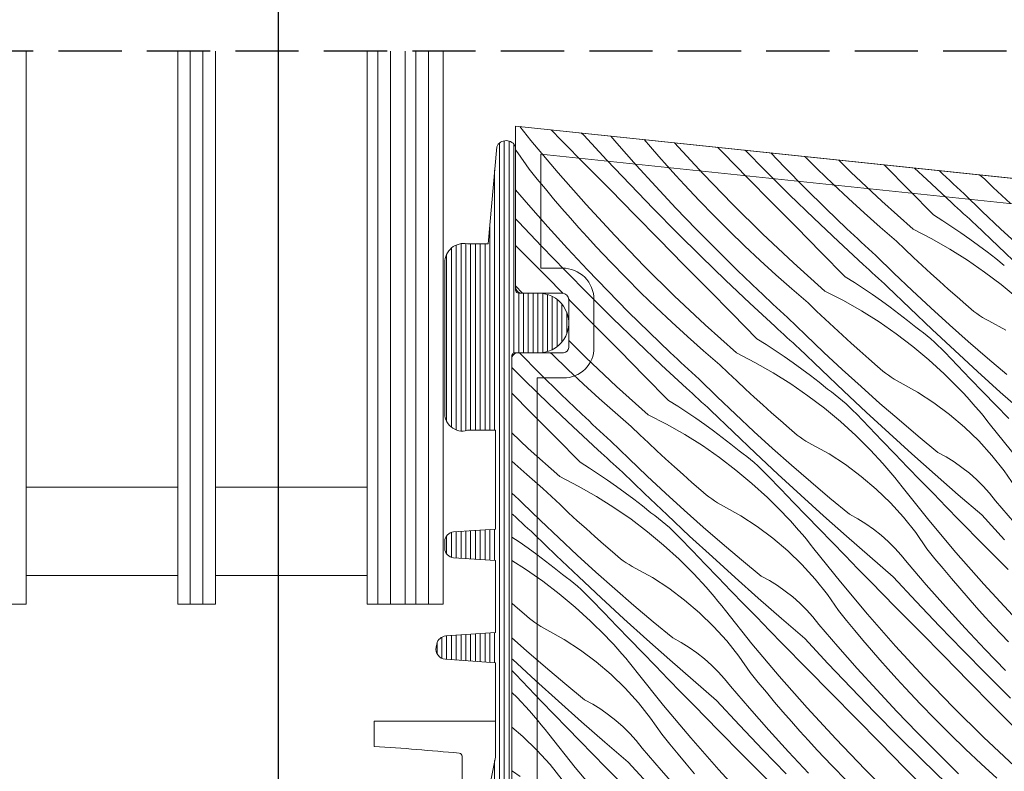
# Model space of a CAD drawing. Units: millimetres. Extents: x -860 to 65640, y -14392 to 2621.
# Drawn here: x 64215 to 64293, y -13800 to -13741 of the extents above; entities that cross this region are included whole.
import ezdxf

# ---------------------------------------------------------------- set-up
doc = ezdxf.new("R2010")
doc.units = ezdxf.units.MM
doc.header["$MEASUREMENT"] = 0
doc.linetypes.add('Takart vonal_01', pattern=[7, 5, -2])
for name, color, linetype, lineweight in [('0_Toll_száma__1', 7, 'Continuous', 5), ('0_Toll_száma__2', 7, 'Continuous', 13), ('0_Toll_száma__3', 7, 'Continuous', 15), ('0_Toll_száma__5', 7, 'Continuous', 25)]:
    doc.layers.add(name, color=color, linetype=linetype, lineweight=lineweight)
doc.layers.add('0_Toll_száma__21', color=7, linetype='Continuous', lineweight=5, true_color=0x3a3a3a)
doc.layers.add('0_Toll_száma__87', color=7, linetype='Continuous', lineweight=5, true_color=0x6a6a6a)
doc.dimstyles.new('ELKÉSZÜLT_STÍLUS__1', dxfattribs={"dimtxt": 0.18, "dimasz": 14.592, "dimexe": 0.18, "dimexo": 0.0625, "dimgap": 0.09, "dimtad": 0, "dimtih": 1, "dimtoh": 1, "dimdec": 4, "dimzin": 0, "dimdsep": 46, "dimcen": 0.09, "dimadec": 0, "dimazin": 0, "dimtfac": 1, "dimtdec": 4, "dimtmove": 0, "dimatfit": 3, "dimldrblk": 'ARROWHEAD_5', "dimfxl": 1, "dimtolj": 1, "dimtzin": 0, "dimarcsym": 0})

# ---------------------------------------------------------------- blocks, each defined once
blk = doc.blocks.new('*X42', base_point=(14648.813, -124.966))
at = {"layer": '0_Toll_száma__87', "linetype": 'Continuous'}
for p, q in [((64255.435, -13750.366), (64254.564, -13749.275)), ((64257.854, -13750.367), (64257.038, -13749.535)), ((64259.626, -13749.966), (64259.416, -13749.785)), ((64261.442, -13751.925), (64259.626, -13749.966)), ((64262.233, -13750.589), (64261.752, -13750.031)), ((64257.584, -13752.932), (64255.435, -13750.366)), ((64259.784, -13752.332), (64257.854, -13750.367)), ((64263.766, -13752.322), (64262.233, -13750.589)), ((64264.88, -13750.868), (64264.402, -13750.309)), ((64265.546, -13751.635), (64264.88, -13750.868)), ((64269.052, -13753.013), (64266.784, -13750.551)), ((64270.637, -13751.365), (64270.198, -13750.918)), ((64254.408, -13751.363), (64254.22, -13751.126)), ((64255.292, -13752.64), (64254.408, -13751.363)), ((64266.22, -13752.395), (64265.546, -13751.635)), ((64272.569, -13753.328), (64270.637, -13751.365)), ((64274.003, -13752.789), (64272.382, -13751.148)), ((64275.495, -13752.496), (64274.404, -13751.361)), ((64278.109, -13752.641), (64277.114, -13751.645)), ((64261.715, -13754.297), (64259.784, -13752.332)), ((64263.278, -13753.864), (64261.442, -13751.925)), ((64265.322, -13754.033), (64263.766, -13752.322)), ((64266.9, -13753.149), (64266.22, -13752.395)), ((64277.12, -13754.142), (64275.495, -13752.496)), ((64280.75, -13752.878), (64279.786, -13751.926)), ((64283.426, -13752.356), (64283.374, -13752.303)), ((64285.36, -13754.317), (64283.426, -13752.356)), ((64255.93, -13753.429), (64255.292, -13752.64)), ((64259.793, -13755.447), (64257.584, -13752.932)), ((64267.587, -13753.897), (64266.9, -13753.149)), ((64271.378, -13755.421), (64269.052, -13753.013)), ((64275.901, -13754.669), (64274.003, -13752.789)), ((64279.322, -13753.818), (64278.109, -13752.641)), ((64283.186, -13755.173), (64280.75, -13752.878)), ((64286.745, -13753.474), (64285.779, -13752.556)), ((64287.993, -13753.006), (64287.733, -13752.761)), ((64288.277, -13753.271), (64287.993, -13753.006)), ((64288.562, -13753.536), (64288.277, -13753.271)), ((64291.338, -13753.446), (64290.932, -13753.098)), ((64256.576, -13754.213), (64255.93, -13753.429)), ((64265.135, -13755.784), (64263.278, -13753.864)), ((64266.902, -13755.723), (64265.322, -13754.033)), ((64268.746, -13755.127), (64267.587, -13753.897)), ((64274.502, -13755.29), (64272.569, -13753.328)), ((64280.553, -13754.977), (64279.322, -13753.818)), ((64288.701, -13755.293), (64286.745, -13753.474)), ((64288.847, -13753.801), (64288.562, -13753.536)), ((64289.132, -13754.064), (64288.847, -13753.801)), ((64289.419, -13754.327), (64289.132, -13754.064)), ((64292.01, -13754.092), (64291.338, -13753.446)), ((64255.242, -13755.484), (64254.22, -13754.297)), ((64257.229, -13754.991), (64256.576, -13754.213)), ((64263.646, -13756.26), (64261.715, -13754.297)), ((64277.817, -13756.529), (64275.901, -13754.669)), ((64278.767, -13755.767), (64277.12, -13754.142)), ((64287.295, -13756.277), (64285.36, -13754.317)), ((64289.705, -13754.589), (64289.419, -13754.327)), ((64291.137, -13755.987), (64289.705, -13754.589)), ((64292.687, -13754.734), (64292.01, -13754.092)), ((64293.369, -13755.37), (64292.687, -13754.734)), ((64256.775, -13757.217), (64255.242, -13755.484)), ((64257.889, -13755.764), (64257.229, -13754.991)), ((64262.061, -13757.908), (64259.793, -13755.447)), ((64269.923, -13756.341), (64268.746, -13755.127)), ((64273.759, -13757.773), (64271.378, -13755.421)), ((64276.435, -13757.251), (64274.502, -13755.29)), ((64281.8, -13756.118), (64280.553, -13754.977)), ((64285.676, -13757.411), (64283.186, -13755.173)), ((64288.942, -13755.515), (64288.701, -13755.293)), ((64289.183, -13755.736), (64288.942, -13755.515)), ((64258.555, -13756.53), (64257.889, -13755.764)), ((64265.578, -13758.223), (64263.646, -13756.26)), ((64267.012, -13757.684), (64265.135, -13755.784)), ((64268.504, -13757.391), (64266.902, -13755.723)), ((64271.118, -13757.536), (64269.923, -13756.341)), ((64280.437, -13757.368), (64278.767, -13755.767)), ((64283.065, -13757.239), (64281.8, -13756.118)), ((64287.295, -13756.277), (64288.021, -13756.735)), ((64289.425, -13755.957), (64289.183, -13755.736)), ((64289.667, -13756.178), (64289.425, -13755.957)), ((64289.909, -13756.398), (64289.667, -13756.178)), ((64290.152, -13756.618), (64289.909, -13756.398)), ((64292.585, -13757.368), (64291.137, -13755.987)), ((64254.451, -13756.82), (64254.22, -13756.571)), ((64256.287, -13758.759), (64254.451, -13756.82)), ((64259.229, -13757.29), (64258.555, -13756.53)), ((64279.754, -13758.369), (64277.817, -13756.529)), ((64288.021, -13756.735), (64288.74, -13757.205)), ((64290.395, -13756.838), (64290.152, -13756.618)), ((64290.638, -13757.057), (64290.395, -13756.838)), ((64292.394, -13758.756), (64290.638, -13757.057)), ((64258.331, -13758.928), (64256.775, -13757.217)), ((64259.909, -13758.044), (64259.229, -13757.29)), ((64264.387, -13760.316), (64262.061, -13757.908)), ((64268.91, -13759.564), (64267.012, -13757.684)), ((64270.129, -13759.038), (64268.504, -13757.391)), ((64272.331, -13758.714), (64271.118, -13757.536)), ((64276.195, -13760.069), (64273.759, -13757.773)), ((64278.369, -13759.212), (64276.435, -13757.251)), ((64280.719, -13757.635), (64280.437, -13757.368)), ((64281.002, -13757.901), (64280.719, -13757.635)), ((64281.286, -13758.167), (64281.002, -13757.901)), ((64284.347, -13758.341), (64283.065, -13757.239)), ((64285.676, -13757.411), (64287.141, -13758.161)), ((64288.74, -13757.205), (64289.451, -13757.687)), ((64289.451, -13757.687), (64290.155, -13758.18)), ((64294.049, -13758.731), (64292.585, -13757.368)), ((64254.724, -13759.192), (64254.22, -13758.679)), ((64260.596, -13758.792), (64259.909, -13758.044)), ((64267.511, -13760.185), (64265.578, -13758.223)), ((64273.562, -13759.873), (64272.331, -13758.714)), ((64281.71, -13760.188), (64279.754, -13758.369)), ((64281.571, -13758.431), (64281.286, -13758.167)), ((64281.856, -13758.696), (64281.571, -13758.431)), ((64282.141, -13758.959), (64281.856, -13758.696)), ((64285.019, -13758.987), (64284.347, -13758.341)), ((64287.141, -13758.161), (64288.572, -13758.976)), ((64290.155, -13758.18), (64290.85, -13758.685)), ((64290.85, -13758.685), (64291.536, -13759.201)), ((64256.655, -13761.155), (64254.724, -13759.192)), ((64258.144, -13760.679), (64256.287, -13758.759)), ((64259.911, -13760.618), (64258.331, -13758.928)), ((64261.755, -13760.023), (64260.596, -13758.792)), ((64271.776, -13760.662), (64270.129, -13759.038)), ((64280.304, -13761.172), (64278.369, -13759.212)), ((64282.428, -13759.222), (64282.141, -13758.959)), ((64282.714, -13759.484), (64282.428, -13759.222)), ((64284.146, -13760.882), (64282.714, -13759.484)), ((64285.696, -13759.629), (64285.019, -13758.987)), ((64288.572, -13758.976), (64289.966, -13759.853)), ((64291.536, -13759.201), (64292.215, -13759.728)), ((64294.165, -13760.44), (64292.394, -13758.756)), ((64262.932, -13761.236), (64261.755, -13760.023)), ((64269.444, -13762.147), (64267.511, -13760.185)), ((64270.826, -13761.424), (64268.91, -13759.564)), ((64274.81, -13761.013), (64273.562, -13759.873)), ((64278.685, -13762.306), (64276.195, -13760.069)), ((64281.951, -13760.41), (64281.71, -13760.188)), ((64286.378, -13760.265), (64285.696, -13759.629)), ((64287.063, -13760.897), (64286.378, -13760.265)), ((64289.966, -13759.853), (64291.319, -13760.79)), ((64292.215, -13759.728), (64292.884, -13760.266)), ((64260.021, -13762.579), (64258.144, -13760.679)), ((64261.513, -13762.286), (64259.911, -13760.618)), ((64266.768, -13762.668), (64264.387, -13760.316)), ((64273.446, -13762.263), (64271.776, -13760.662)), ((64276.074, -13762.134), (64274.81, -13761.013)), ((64282.192, -13760.631), (64281.951, -13760.41)), ((64282.434, -13760.852), (64282.192, -13760.631)), ((64282.676, -13761.073), (64282.434, -13760.852)), ((64282.918, -13761.293), (64282.676, -13761.073)), ((64285.594, -13762.263), (64284.146, -13760.882)), ((64287.754, -13761.523), (64287.063, -13760.897)), ((64291.319, -13760.79), (64292.629, -13761.787)), ((64257.982, -13762.503), (64256.655, -13761.155)), ((64264.127, -13762.431), (64262.932, -13761.236)), ((64272.763, -13763.264), (64270.826, -13761.424)), ((64280.304, -13761.172), (64281.03, -13761.631)), ((64281.03, -13761.631), (64281.749, -13762.101)), ((64283.161, -13761.513), (64282.918, -13761.293)), ((64283.404, -13761.733), (64283.161, -13761.513)), ((64283.647, -13761.952), (64283.404, -13761.733)), ((64288.449, -13762.145), (64287.754, -13761.523)), ((64292.629, -13761.787), (64293.894, -13762.841)), ((64254.77, -13762.478), (64254.22, -13761.88)), ((64261.919, -13764.459), (64260.021, -13762.579)), ((64263.138, -13763.933), (64261.513, -13762.286)), ((64265.34, -13763.609), (64264.127, -13762.431)), ((64271.378, -13764.107), (64269.444, -13762.147)), ((64273.728, -13762.53), (64273.446, -13762.263)), ((64274.012, -13762.796), (64273.728, -13762.53)), ((64277.356, -13763.237), (64276.074, -13762.134)), ((64278.685, -13762.306), (64280.15, -13763.056)), ((64281.749, -13762.101), (64282.46, -13762.582)), ((64282.46, -13762.582), (64283.164, -13763.075)), ((64285.403, -13763.651), (64283.647, -13761.952)), ((64287.058, -13763.626), (64285.594, -13762.263)), ((64289.148, -13762.762), (64288.449, -13762.145)), ((64258.587, -13763.118), (64258.399, -13762.927)), ((64260.52, -13765.08), (64258.587, -13763.118)), ((64269.204, -13764.964), (64266.768, -13762.668)), ((64274.719, -13765.083), (64272.763, -13763.264)), ((64274.295, -13763.062), (64274.012, -13762.796)), ((64274.58, -13763.327), (64274.295, -13763.062)), ((64274.865, -13763.591), (64274.58, -13763.327)), ((64278.028, -13763.883), (64277.356, -13763.237)), ((64280.15, -13763.056), (64281.581, -13763.871)), ((64283.164, -13763.075), (64283.859, -13763.58)), ((64289.851, -13763.374), (64289.148, -13762.762)), ((64290.055, -13763.56), (64289.851, -13763.374)), ((64264.786, -13765.557), (64263.138, -13763.933)), ((64266.571, -13764.768), (64265.34, -13763.609)), ((64273.313, -13766.068), (64271.378, -13764.107)), ((64275.15, -13763.854), (64274.865, -13763.591)), ((64275.437, -13764.117), (64275.15, -13763.854)), ((64275.723, -13764.38), (64275.437, -13764.117)), ((64278.705, -13764.524), (64278.028, -13763.883)), ((64281.581, -13763.871), (64282.975, -13764.748)), ((64283.859, -13763.58), (64284.545, -13764.096)), ((64284.545, -13764.096), (64285.224, -13764.623)), ((64287.174, -13765.336), (64285.403, -13763.651)), ((64288.538, -13764.972), (64287.058, -13763.626)), ((64290.266, -13763.74), (64290.055, -13763.56)), ((64290.482, -13763.911), (64290.266, -13763.74)), ((64290.705, -13764.075), (64290.482, -13763.911)), ((64290.933, -13764.231), (64290.705, -13764.075)), ((64263.835, -13766.32), (64261.919, -13764.459)), ((64267.819, -13765.908), (64266.571, -13764.768)), ((64271.694, -13767.201), (64269.204, -13764.964)), ((64277.155, -13765.777), (64275.723, -13764.38)), ((64279.387, -13765.16), (64278.705, -13764.524)), ((64282.975, -13764.748), (64284.328, -13765.686)), ((64285.224, -13764.623), (64285.893, -13765.161)), ((64290.034, -13766.3), (64288.538, -13764.972)), ((64291.166, -13764.379), (64290.933, -13764.231)), ((64291.405, -13764.519), (64291.166, -13764.379)), ((64291.648, -13764.65), (64291.405, -13764.519)), ((64293.003, -13765.408), (64291.648, -13764.65)), ((64262.453, -13767.042), (64260.52, -13765.08)), ((64266.455, -13767.158), (64264.786, -13765.557)), ((64274.96, -13765.305), (64274.719, -13765.083)), ((64275.201, -13765.526), (64274.96, -13765.305)), ((64275.443, -13765.747), (64275.201, -13765.526)), ((64275.685, -13765.968), (64275.443, -13765.747)), ((64280.072, -13765.792), (64279.387, -13765.16)), ((64284.328, -13765.686), (64285.638, -13766.682)), ((64286.197, -13765.383), (64285.893, -13765.161)), ((64286.496, -13765.613), (64286.197, -13765.383)), ((64286.789, -13765.849), (64286.496, -13765.613)), ((64288.958, -13767.005), (64287.174, -13765.336)), ((64259.777, -13767.563), (64258.42, -13766.223)), ((64265.772, -13768.159), (64263.835, -13766.32)), ((64269.083, -13767.029), (64267.819, -13765.908)), ((64273.313, -13766.068), (64274.039, -13766.526)), ((64274.039, -13766.526), (64274.758, -13766.996)), ((64275.927, -13766.188), (64275.685, -13765.968)), ((64276.17, -13766.408), (64275.927, -13766.188)), ((64276.413, -13766.628), (64276.17, -13766.408)), ((64278.603, -13767.158), (64277.155, -13765.777)), ((64280.763, -13766.418), (64280.072, -13765.792)), ((64281.458, -13767.04), (64280.763, -13766.418)), ((64287.077, -13766.092), (64286.789, -13765.849)), ((64287.358, -13766.342), (64287.077, -13766.092)), ((64287.634, -13766.598), (64287.358, -13766.342)), ((64291.546, -13767.611), (64290.034, -13766.3)), ((64256.147, -13768.828), (64254.522, -13767.182)), ((64257.136, -13767.326), (64256.988, -13767.178)), ((64264.387, -13769.003), (64262.453, -13767.042)), ((64266.737, -13767.425), (64266.455, -13767.158)), ((64270.365, -13768.132), (64269.083, -13767.029)), ((64271.694, -13767.201), (64273.159, -13767.951)), ((64274.758, -13766.996), (64275.47, -13767.477)), ((64276.656, -13766.847), (64276.413, -13766.628)), ((64278.412, -13768.546), (64276.656, -13766.847)), ((64280.067, -13768.521), (64278.603, -13767.158)), ((64282.157, -13767.657), (64281.458, -13767.04)), ((64285.638, -13766.682), (64286.903, -13767.736)), ((64287.904, -13766.861), (64287.634, -13766.598)), ((64288.168, -13767.13), (64287.904, -13766.861)), ((64289.18, -13768.186), (64288.168, -13767.13)), ((64290.757, -13768.66), (64288.958, -13767.005)), ((64258.349, -13768.504), (64257.136, -13767.326)), ((64262.213, -13769.859), (64259.777, -13767.563)), ((64267.021, -13767.691), (64266.737, -13767.425)), ((64267.304, -13767.957), (64267.021, -13767.691)), ((64267.589, -13768.222), (64267.304, -13767.957)), ((64273.159, -13767.951), (64274.59, -13768.766)), ((64275.47, -13767.477), (64276.173, -13767.97)), ((64276.173, -13767.97), (64276.868, -13768.475)), ((64282.86, -13768.269), (64282.157, -13767.657)), ((64286.903, -13767.736), (64288.12, -13768.845)), ((64293.073, -13768.903), (64291.546, -13767.611)), ((64254.928, -13769.355), (64253.92, -13768.356)), ((64257.795, -13770.452), (64256.147, -13768.828)), ((64259.58, -13769.663), (64258.349, -13768.504)), ((64267.728, -13769.978), (64265.772, -13768.159)), ((64267.874, -13768.486), (64267.589, -13768.222)), ((64268.159, -13768.75), (64267.874, -13768.486)), ((64268.446, -13769.012), (64268.159, -13768.75)), ((64271.037, -13768.778), (64270.365, -13768.132)), ((64271.714, -13769.419), (64271.037, -13768.778)), ((64274.59, -13768.766), (64275.984, -13769.643)), ((64276.868, -13768.475), (64277.555, -13768.991)), ((64280.183, -13770.231), (64278.412, -13768.546)), ((64281.547, -13769.867), (64280.067, -13768.521)), ((64283.064, -13768.455), (64282.86, -13768.269)), ((64283.275, -13768.635), (64283.064, -13768.455)), ((64283.491, -13768.806), (64283.275, -13768.635)), ((64283.714, -13768.97), (64283.491, -13768.806)), ((64288.12, -13768.845), (64289.286, -13770.007)), ((64290.194, -13769.241), (64289.18, -13768.186)), ((64292.568, -13770.3), (64290.757, -13768.66)), ((64256.845, -13771.215), (64254.928, -13769.355)), ((64266.322, -13770.963), (64264.387, -13769.003)), ((64268.732, -13769.275), (64268.446, -13769.012)), ((64270.164, -13770.672), (64268.732, -13769.275)), ((64272.396, -13770.055), (64271.714, -13769.419)), ((64275.984, -13769.643), (64277.337, -13770.581)), ((64277.555, -13768.991), (64278.233, -13769.518)), ((64278.233, -13769.518), (64278.902, -13770.056)), ((64283.942, -13769.127), (64283.714, -13768.97)), ((64284.176, -13769.275), (64283.942, -13769.127)), ((64284.414, -13769.414), (64284.176, -13769.275)), ((64284.657, -13769.546), (64284.414, -13769.414)), ((64286.012, -13770.303), (64284.657, -13769.546)), ((64291.209, -13770.293), (64290.194, -13769.241)), ((64255.462, -13771.937), (64253.92, -13770.372)), ((64260.828, -13770.803), (64259.58, -13769.663)), ((64264.703, -13772.096), (64262.213, -13769.859)), ((64267.969, -13770.2), (64267.728, -13769.978)), ((64268.21, -13770.421), (64267.969, -13770.2)), ((64268.452, -13770.642), (64268.21, -13770.421)), ((64273.082, -13770.687), (64272.396, -13770.055)), ((64279.206, -13770.278), (64278.902, -13770.056)), ((64279.505, -13770.508), (64279.206, -13770.278)), ((64281.967, -13771.9), (64280.183, -13770.231)), ((64283.043, -13771.195), (64281.547, -13769.867)), ((64287.316, -13771.147), (64286.012, -13770.303)), ((64289.617, -13770.356), (64289.286, -13770.007)), ((64289.944, -13770.709), (64289.617, -13770.356)), ((64292.226, -13771.344), (64291.209, -13770.293)), ((64294.393, -13771.926), (64292.568, -13770.3)), ((64258.781, -13773.054), (64256.845, -13771.215)), ((64259.464, -13772.053), (64257.795, -13770.452)), ((64262.092, -13771.925), (64260.828, -13770.803)), ((64266.322, -13770.963), (64267.048, -13771.421)), ((64268.694, -13770.863), (64268.452, -13770.642)), ((64268.936, -13771.083), (64268.694, -13770.863)), ((64269.179, -13771.303), (64268.936, -13771.083)), ((64271.612, -13772.053), (64270.164, -13770.672)), ((64273.772, -13771.314), (64273.082, -13770.687)), ((64277.337, -13770.581), (64278.647, -13771.578)), ((64279.798, -13770.744), (64279.505, -13770.508)), ((64280.086, -13770.987), (64279.798, -13770.744)), ((64280.368, -13771.237), (64280.086, -13770.987)), ((64284.555, -13772.506), (64283.043, -13771.195)), ((64288.561, -13772.074), (64287.316, -13771.147)), ((64290.266, -13771.066), (64289.944, -13770.709)), ((64290.583, -13771.428), (64290.266, -13771.066)), ((64257.396, -13773.898), (64255.462, -13771.937)), ((64263.374, -13773.027), (64262.092, -13771.925)), ((64267.048, -13771.421), (64267.767, -13771.891)), ((64267.767, -13771.891), (64268.479, -13772.372)), ((64269.422, -13771.523), (64269.179, -13771.303)), ((64269.665, -13771.743), (64269.422, -13771.523)), ((64271.421, -13773.441), (64269.665, -13771.743)), ((64274.467, -13771.935), (64273.772, -13771.314)), ((64275.166, -13772.552), (64274.467, -13771.935)), ((64278.647, -13771.578), (64279.912, -13772.631)), ((64280.643, -13771.494), (64280.368, -13771.237)), ((64280.913, -13771.756), (64280.643, -13771.494)), ((64281.177, -13772.025), (64280.913, -13771.756)), ((64283.766, -13773.555), (64281.967, -13771.9)), ((64290.895, -13771.794), (64290.583, -13771.428)), ((64291.203, -13772.163), (64290.895, -13771.794)), ((64293.245, -13772.394), (64292.226, -13771.344)), ((64259.746, -13772.32), (64259.464, -13772.053)), ((64260.03, -13772.586), (64259.746, -13772.32)), ((64260.313, -13772.852), (64260.03, -13772.586)), ((64264.703, -13772.096), (64266.169, -13772.847)), ((64268.479, -13772.372), (64269.182, -13772.866)), ((64273.076, -13773.416), (64271.612, -13772.053)), ((64275.869, -13773.164), (64275.166, -13772.552)), ((64279.912, -13772.631), (64281.129, -13773.74)), ((64282.189, -13773.081), (64281.177, -13772.025)), ((64286.082, -13773.798), (64284.555, -13772.506)), ((64289.744, -13773.08), (64288.561, -13772.074)), ((64291.506, -13772.537), (64291.203, -13772.163)), ((64291.804, -13772.914), (64291.506, -13772.537)), ((64255.222, -13774.754), (64253.92, -13773.527)), ((64260.737, -13774.873), (64258.781, -13773.054)), ((64260.598, -13773.117), (64260.313, -13772.852)), ((64260.883, -13773.381), (64260.598, -13773.117)), ((64261.168, -13773.645), (64260.883, -13773.381)), ((64264.046, -13773.673), (64263.374, -13773.027)), ((64266.169, -13772.847), (64267.599, -13773.661)), ((64269.182, -13772.866), (64269.877, -13773.37)), ((64269.877, -13773.37), (64270.564, -13773.886)), ((64273.192, -13775.126), (64271.421, -13773.441)), ((64274.556, -13774.762), (64273.076, -13773.416)), ((64276.073, -13773.351), (64275.869, -13773.164)), ((64276.284, -13773.53), (64276.073, -13773.351)), ((64276.5, -13773.702), (64276.284, -13773.53)), ((64283.203, -13774.136), (64282.189, -13773.081)), ((64285.577, -13775.196), (64283.766, -13773.555)), ((64290.858, -13774.161), (64289.744, -13773.08)), ((64293.892, -13775.53), (64291.804, -13772.914)), ((64259.331, -13775.858), (64257.396, -13773.898)), ((64261.455, -13773.908), (64261.168, -13773.645)), ((64261.742, -13774.17), (64261.455, -13773.908)), ((64263.173, -13775.568), (64261.742, -13774.17)), ((64264.723, -13774.314), (64264.046, -13773.673)), ((64265.405, -13774.95), (64264.723, -13774.314)), ((64267.599, -13773.661), (64268.993, -13774.538)), ((64270.564, -13773.886), (64271.242, -13774.413)), ((64276.723, -13773.866), (64276.5, -13773.702)), ((64276.951, -13774.022), (64276.723, -13773.866)), ((64277.185, -13774.17), (64276.951, -13774.022)), ((64277.423, -13774.309), (64277.185, -13774.17)), ((64277.666, -13774.441), (64277.423, -13774.309)), ((64281.129, -13773.74), (64282.296, -13774.902)), ((64284.218, -13775.188), (64283.203, -13774.136)), ((64287.624, -13775.072), (64286.082, -13773.798)), ((64291.9, -13775.312), (64290.858, -13774.161)), ((64257.712, -13776.991), (64255.222, -13774.754)), ((64260.978, -13775.095), (64260.737, -13774.873)), ((64261.219, -13775.316), (64260.978, -13775.095)), ((64266.091, -13775.582), (64265.405, -13774.95)), ((64268.993, -13774.538), (64270.346, -13775.476)), ((64271.242, -13774.413), (64271.911, -13774.951)), ((64272.215, -13775.173), (64271.911, -13774.951)), ((64276.052, -13776.09), (64274.556, -13774.762)), ((64279.021, -13775.198), (64277.666, -13774.441)), ((64282.627, -13775.251), (64282.296, -13774.902)), ((64288.284, -13775.431), (64287.624, -13775.072)), ((64255.101, -13776.82), (64253.92, -13775.772)), ((64259.331, -13775.858), (64260.057, -13776.316)), ((64261.461, -13775.537), (64261.219, -13775.316)), ((64261.703, -13775.758), (64261.461, -13775.537)), ((64261.945, -13775.978), (64261.703, -13775.758)), ((64264.621, -13776.948), (64263.173, -13775.568)), ((64266.781, -13776.209), (64266.091, -13775.582)), ((64270.346, -13775.476), (64271.656, -13776.473)), ((64272.514, -13775.403), (64272.215, -13775.173)), ((64272.807, -13775.639), (64272.514, -13775.403)), ((64273.095, -13775.882), (64272.807, -13775.639)), ((64273.377, -13776.132), (64273.095, -13775.882)), ((64274.976, -13776.796), (64273.192, -13775.126)), ((64280.325, -13776.042), (64279.021, -13775.198)), ((64282.953, -13775.604), (64282.627, -13775.251)), ((64283.275, -13775.962), (64282.953, -13775.604)), ((64285.235, -13776.239), (64284.218, -13775.188)), ((64287.402, -13776.821), (64285.577, -13775.196)), ((64288.922, -13775.827), (64288.284, -13775.431)), ((64289.536, -13776.258), (64288.922, -13775.827)), ((64292.865, -13776.528), (64291.9, -13775.312)), ((64260.057, -13776.316), (64260.776, -13776.786)), ((64262.188, -13776.199), (64261.945, -13775.978)), ((64262.431, -13776.418), (64262.188, -13776.199)), ((64262.674, -13776.638), (64262.431, -13776.418)), ((64264.43, -13778.337), (64262.674, -13776.638)), ((64267.476, -13776.83), (64266.781, -13776.209)), ((64271.656, -13776.473), (64272.921, -13777.527)), ((64273.652, -13776.389), (64273.377, -13776.132)), ((64273.922, -13776.651), (64273.652, -13776.389)), ((64274.186, -13776.921), (64273.922, -13776.651)), ((64277.564, -13777.401), (64276.052, -13776.09)), ((64281.57, -13776.969), (64280.325, -13776.042)), ((64283.592, -13776.323), (64283.275, -13775.962)), ((64283.904, -13776.689), (64283.592, -13776.323)), ((64286.254, -13777.289), (64285.235, -13776.239)), ((64290.125, -13776.724), (64289.536, -13776.258)), ((64293.749, -13777.804), (64292.865, -13776.528)), ((64256.383, -13777.922), (64255.101, -13776.82)), ((64257.712, -13776.991), (64259.178, -13777.742)), ((64260.776, -13776.786), (64261.488, -13777.268)), ((64261.488, -13777.268), (64262.191, -13777.761)), ((64266.085, -13778.311), (64264.621, -13776.948)), ((64268.175, -13777.447), (64267.476, -13776.83)), ((64268.878, -13778.059), (64268.175, -13777.447)), ((64275.198, -13777.976), (64274.186, -13776.921)), ((64276.775, -13778.451), (64274.976, -13776.796)), ((64279.091, -13778.693), (64277.564, -13777.401)), ((64282.753, -13777.975), (64281.57, -13776.969)), ((64284.212, -13777.058), (64283.904, -13776.689)), ((64284.515, -13777.432), (64284.212, -13777.058)), ((64284.813, -13777.81), (64284.515, -13777.432)), ((64287.275, -13778.337), (64286.254, -13777.289)), ((64289.241, -13778.431), (64287.402, -13776.821)), ((64290.687, -13777.222), (64290.125, -13776.724)), ((64291.22, -13777.751), (64290.687, -13777.222)), ((64257.055, -13778.568), (64256.383, -13777.922)), ((64259.178, -13777.742), (64260.608, -13778.556)), ((64262.191, -13777.761), (64262.886, -13778.265)), ((64269.082, -13778.246), (64268.878, -13778.059)), ((64272.921, -13777.527), (64274.138, -13778.635)), ((64276.212, -13779.031), (64275.198, -13777.976)), ((64283.867, -13779.056), (64282.753, -13777.975)), ((64286.901, -13780.426), (64284.813, -13777.81)), ((64291.721, -13778.31), (64291.22, -13777.751)), ((64254.177, -13778.54), (64253.92, -13778.302)), ((64254.464, -13778.803), (64254.177, -13778.54)), ((64254.751, -13779.065), (64254.464, -13778.803)), ((64257.732, -13779.209), (64257.055, -13778.568)), ((64260.608, -13778.556), (64262.002, -13779.433)), ((64262.886, -13778.265), (64263.573, -13778.781)), ((64263.573, -13778.781), (64264.251, -13779.308)), ((64266.201, -13780.021), (64264.43, -13778.337)), ((64267.565, -13779.657), (64266.085, -13778.311)), ((64269.293, -13778.425), (64269.082, -13778.246)), ((64269.509, -13778.597), (64269.293, -13778.425)), ((64269.732, -13778.761), (64269.509, -13778.597)), ((64269.96, -13778.917), (64269.732, -13778.761)), ((64270.194, -13779.065), (64269.96, -13778.917)), ((64274.138, -13778.635), (64275.305, -13779.797)), ((64278.586, -13780.091), (64276.775, -13778.451)), ((64280.633, -13779.968), (64279.091, -13778.693)), ((64288.297, -13779.383), (64287.275, -13778.337)), ((64291.093, -13780.026), (64289.241, -13778.431)), ((64292.19, -13778.896), (64291.721, -13778.31)), ((64293.699, -13780.649), (64292.19, -13778.896)), ((64256.182, -13780.463), (64254.751, -13779.065)), ((64258.414, -13779.846), (64257.732, -13779.209)), ((64262.002, -13779.433), (64263.355, -13780.371)), ((64264.251, -13779.308), (64264.92, -13779.846)), ((64269.061, -13780.986), (64267.565, -13779.657)), ((64270.432, -13779.205), (64270.194, -13779.065)), ((64270.675, -13779.336), (64270.432, -13779.205)), ((64272.031, -13780.093), (64270.675, -13779.336)), ((64277.227, -13780.083), (64276.212, -13779.031)), ((64284.909, -13780.207), (64283.867, -13779.056)), ((64289.321, -13780.427), (64288.297, -13779.383)), ((64253.987, -13779.99), (64253.92, -13779.929)), ((64254.228, -13780.212), (64253.987, -13779.99)), ((64254.47, -13780.433), (64254.228, -13780.212)), ((64254.712, -13780.653), (64254.47, -13780.433)), ((64257.63, -13781.843), (64256.182, -13780.463)), ((64259.1, -13780.477), (64258.414, -13779.846)), ((64259.79, -13781.104), (64259.1, -13780.477)), ((64263.355, -13780.371), (64264.665, -13781.368)), ((64265.224, -13780.069), (64264.92, -13779.846)), ((64265.523, -13780.298), (64265.224, -13780.069)), ((64265.816, -13780.534), (64265.523, -13780.298)), ((64266.104, -13780.778), (64265.816, -13780.534)), ((64267.986, -13781.691), (64266.201, -13780.021)), ((64273.334, -13780.937), (64272.031, -13780.093)), ((64275.636, -13780.146), (64275.305, -13779.797)), ((64275.962, -13780.499), (64275.636, -13780.146)), ((64276.284, -13780.857), (64275.962, -13780.499)), ((64278.244, -13781.135), (64277.227, -13780.083)), ((64280.411, -13781.716), (64278.586, -13780.091)), ((64281.293, -13780.326), (64280.633, -13779.968)), ((64281.931, -13780.722), (64281.293, -13780.326)), ((64285.874, -13781.423), (64284.909, -13780.207)), ((64289.051, -13782.992), (64286.901, -13780.426)), ((64291.251, -13782.392), (64289.321, -13780.427)), ((64292.908, -13781.984), (64291.093, -13780.026)), ((64254.954, -13780.874), (64254.712, -13780.653)), ((64255.197, -13781.094), (64254.954, -13780.874)), ((64255.44, -13781.313), (64255.197, -13781.094)), ((64255.683, -13781.533), (64255.44, -13781.313)), ((64260.485, -13781.726), (64259.79, -13781.104)), ((64266.386, -13781.027), (64266.104, -13780.778)), ((64266.661, -13781.284), (64266.386, -13781.027)), ((64266.931, -13781.547), (64266.661, -13781.284)), ((64270.573, -13782.296), (64269.061, -13780.986)), ((64274.579, -13781.864), (64273.334, -13780.937)), ((64276.601, -13781.218), (64276.284, -13780.857)), ((64276.914, -13781.584), (64276.601, -13781.218)), ((64279.263, -13782.184), (64278.244, -13781.135)), ((64282.545, -13781.153), (64281.931, -13780.722)), ((64283.134, -13781.619), (64282.545, -13781.153)), ((64253.92, -13781.772), (64254.497, -13782.163)), ((64257.439, -13783.232), (64255.683, -13781.533)), ((64259.094, -13783.207), (64257.63, -13781.843)), ((64261.184, -13782.342), (64260.485, -13781.726)), ((64264.665, -13781.368), (64265.93, -13782.422)), ((64267.195, -13781.816), (64266.931, -13781.547)), ((64268.207, -13782.872), (64267.195, -13781.816)), ((64269.784, -13783.346), (64267.986, -13781.691)), ((64275.762, -13782.87), (64274.579, -13781.864)), ((64277.221, -13781.954), (64276.914, -13781.584)), ((64277.524, -13782.327), (64277.221, -13781.954)), ((64282.25, -13783.326), (64280.411, -13781.716)), ((64283.696, -13782.117), (64283.134, -13781.619)), ((64284.229, -13782.646), (64283.696, -13782.117)), ((64286.758, -13782.699), (64285.874, -13781.423)), ((64254.497, -13782.163), (64255.2, -13782.656)), ((64255.2, -13782.656), (64255.895, -13783.16)), ((64261.887, -13782.954), (64261.184, -13782.342)), ((64265.93, -13782.422), (64267.147, -13783.531)), ((64269.221, -13783.926), (64268.207, -13782.872)), ((64272.1, -13783.588), (64270.573, -13782.296)), ((64276.876, -13783.951), (64275.762, -13782.87)), ((64277.822, -13782.705), (64277.524, -13782.327)), ((64279.911, -13785.321), (64277.822, -13782.705)), ((64280.284, -13783.232), (64279.263, -13782.184)), ((64284.73, -13783.205), (64284.229, -13782.646)), ((64287.397, -13783.489), (64286.758, -13782.699)), ((64293.181, -13784.356), (64291.251, -13782.392)), ((64253.92, -13783.642), (64255.011, -13784.328)), ((64255.895, -13783.16), (64256.582, -13783.676)), ((64256.582, -13783.676), (64257.26, -13784.203)), ((64259.21, -13784.916), (64257.439, -13783.232)), ((64260.574, -13784.552), (64259.094, -13783.207)), ((64262.091, -13783.141), (64261.887, -13782.954)), ((64262.302, -13783.32), (64262.091, -13783.141)), ((64262.519, -13783.492), (64262.302, -13783.32)), ((64262.741, -13783.656), (64262.519, -13783.492)), ((64262.969, -13783.812), (64262.741, -13783.656)), ((64267.147, -13783.531), (64268.314, -13784.692)), ((64271.595, -13784.986), (64269.784, -13783.346)), ((64273.642, -13784.863), (64272.1, -13783.588)), ((64281.306, -13784.278), (64280.284, -13783.232)), ((64284.102, -13784.921), (64282.25, -13783.326)), ((64285.199, -13783.791), (64284.73, -13783.205)), ((64288.043, -13784.273), (64287.397, -13783.489)), ((64291.26, -13785.506), (64289.051, -13782.992)), ((64255.011, -13784.328), (64256.364, -13785.266)), ((64257.26, -13784.203), (64257.929, -13784.741)), ((64263.203, -13783.96), (64262.969, -13783.812)), ((64263.441, -13784.1), (64263.203, -13783.96)), ((64263.684, -13784.231), (64263.441, -13784.1)), ((64265.04, -13784.989), (64263.684, -13784.231)), ((64270.236, -13784.979), (64269.221, -13783.926)), ((64277.918, -13785.102), (64276.876, -13783.951)), ((64282.33, -13785.322), (64281.306, -13784.278)), ((64286.709, -13785.544), (64285.199, -13783.791)), ((64288.695, -13785.051), (64288.043, -13784.273)), ((64258.233, -13784.964), (64257.929, -13784.741)), ((64258.532, -13785.193), (64258.233, -13784.964)), ((64258.825, -13785.43), (64258.532, -13785.193)), ((64260.995, -13786.586), (64259.21, -13784.916)), ((64262.07, -13785.881), (64260.574, -13784.552)), ((64266.343, -13785.833), (64265.04, -13784.989)), ((64268.645, -13785.041), (64268.314, -13784.692)), ((64268.971, -13785.394), (64268.645, -13785.041)), ((64271.253, -13786.03), (64270.236, -13784.979)), ((64273.42, -13786.611), (64271.595, -13784.986)), ((64274.302, -13785.222), (64273.642, -13784.863)), ((64274.94, -13785.617), (64274.302, -13785.222)), ((64278.883, -13786.318), (64277.918, -13785.102)), ((64285.918, -13786.88), (64284.102, -13784.921)), ((64289.355, -13785.823), (64288.695, -13785.051)), ((64256.364, -13785.266), (64257.674, -13786.263)), ((64259.113, -13785.673), (64258.825, -13785.43)), ((64259.395, -13785.923), (64259.113, -13785.673)), ((64259.67, -13786.179), (64259.395, -13785.923)), ((64263.582, -13787.191), (64262.07, -13785.881)), ((64267.588, -13786.76), (64266.343, -13785.833)), ((64269.293, -13785.752), (64268.971, -13785.394)), ((64269.61, -13786.113), (64269.293, -13785.752)), ((64275.554, -13786.048), (64274.94, -13785.617)), ((64282.06, -13787.887), (64279.911, -13785.321)), ((64284.26, -13787.287), (64282.33, -13785.322)), ((64288.241, -13787.276), (64286.709, -13785.544)), ((64290.022, -13786.59), (64289.355, -13785.823)), ((64293.528, -13787.968), (64291.26, -13785.506)), ((64257.674, -13786.263), (64258.939, -13787.317)), ((64259.94, -13786.442), (64259.67, -13786.179)), ((64260.204, -13786.711), (64259.94, -13786.442)), ((64261.216, -13787.767), (64260.204, -13786.711)), ((64262.793, -13788.241), (64260.995, -13786.586)), ((64268.771, -13787.766), (64267.588, -13786.76)), ((64269.923, -13786.479), (64269.61, -13786.113)), ((64270.23, -13786.849), (64269.923, -13786.479)), ((64272.272, -13787.079), (64271.253, -13786.03)), ((64275.259, -13788.221), (64273.42, -13786.611)), ((64276.144, -13786.514), (64275.554, -13786.048)), ((64276.705, -13787.012), (64276.144, -13786.514)), ((64279.767, -13787.594), (64278.883, -13786.318)), ((64290.695, -13787.35), (64290.022, -13786.59)), ((64254.193, -13787.238), (64253.92, -13786.997)), ((64254.896, -13787.849), (64254.193, -13787.238)), ((64258.939, -13787.317), (64260.156, -13788.426)), ((64265.109, -13788.484), (64263.582, -13787.191)), ((64270.533, -13787.222), (64270.23, -13786.849)), ((64270.831, -13787.6), (64270.533, -13787.222)), ((64273.293, -13788.127), (64272.272, -13787.079)), ((64277.238, -13787.541), (64276.705, -13787.012)), ((64277.739, -13788.1), (64277.238, -13787.541)), ((64286.19, -13789.251), (64284.26, -13787.287)), ((64287.754, -13788.819), (64285.918, -13786.88)), ((64289.798, -13788.988), (64288.241, -13787.276)), ((64291.376, -13788.104), (64290.695, -13787.35)), ((64255.1, -13788.036), (64254.896, -13787.849)), ((64255.311, -13788.215), (64255.1, -13788.036)), ((64255.528, -13788.387), (64255.311, -13788.215)), ((64262.23, -13788.821), (64261.216, -13787.767)), ((64264.604, -13789.881), (64262.793, -13788.241)), ((64269.885, -13788.846), (64268.771, -13787.766)), ((64272.92, -13790.216), (64270.831, -13787.6)), ((64274.315, -13789.173), (64273.293, -13788.127)), ((64277.111, -13789.816), (64275.259, -13788.221)), ((64278.208, -13788.686), (64277.739, -13788.1)), ((64280.406, -13788.384), (64279.767, -13787.594)), ((64284.269, -13790.401), (64282.06, -13787.887)), ((64292.063, -13788.852), (64291.376, -13788.104)), ((64255.75, -13788.551), (64255.528, -13788.387)), ((64255.978, -13788.707), (64255.75, -13788.551)), ((64256.212, -13788.855), (64255.978, -13788.707)), ((64256.45, -13788.995), (64256.212, -13788.855)), ((64256.693, -13789.126), (64256.45, -13788.995)), ((64258.049, -13789.884), (64256.693, -13789.126)), ((64260.156, -13788.426), (64261.323, -13789.587)), ((64263.245, -13789.874), (64262.23, -13788.821)), ((64266.651, -13789.758), (64265.109, -13788.484)), ((64270.927, -13789.997), (64269.885, -13788.846)), ((64279.718, -13790.439), (64278.208, -13788.686)), ((64281.052, -13789.168), (64280.406, -13788.384)), ((64289.611, -13790.739), (64287.754, -13788.819)), ((64291.377, -13790.678), (64289.798, -13788.988)), ((64293.222, -13790.082), (64292.063, -13788.852)), ((64255.079, -13790.776), (64253.92, -13789.746)), ((64259.352, -13790.728), (64258.049, -13789.884)), ((64261.654, -13789.936), (64261.323, -13789.587)), ((64264.262, -13790.925), (64263.245, -13789.874)), ((64266.43, -13791.506), (64264.604, -13789.881)), ((64267.311, -13790.117), (64266.651, -13789.758)), ((64275.339, -13790.217), (64274.315, -13789.173)), ((64278.927, -13791.775), (64277.111, -13789.816)), ((64281.704, -13789.946), (64281.052, -13789.168)), ((64288.122, -13791.215), (64286.19, -13789.251)), ((64261.98, -13790.29), (64261.654, -13789.936)), ((64262.302, -13790.647), (64261.98, -13790.29)), ((64262.619, -13791.009), (64262.302, -13790.647)), ((64267.949, -13790.512), (64267.311, -13790.117)), ((64268.563, -13790.944), (64267.949, -13790.512)), ((64271.892, -13791.213), (64270.927, -13789.997)), ((64275.069, -13792.782), (64272.92, -13790.216)), ((64277.269, -13792.182), (64275.339, -13790.217)), ((64281.25, -13792.172), (64279.718, -13790.439)), ((64282.364, -13790.718), (64281.704, -13789.946)), ((64286.537, -13792.863), (64284.269, -13790.401)), ((64292.98, -13792.346), (64291.377, -13790.678)), ((64254.004, -13791.481), (64253.92, -13791.403)), ((64256.591, -13792.086), (64255.079, -13790.776)), ((64260.597, -13791.655), (64259.352, -13790.728)), ((64262.932, -13791.374), (64262.619, -13791.009)), ((64263.239, -13791.744), (64262.932, -13791.374)), ((64265.281, -13791.974), (64264.262, -13790.925)), ((64269.153, -13791.409), (64268.563, -13790.944)), ((64269.714, -13791.907), (64269.153, -13791.409)), ((64272.776, -13792.49), (64271.892, -13791.213)), ((64283.031, -13791.485), (64282.364, -13790.718)), ((64290.054, -13793.178), (64288.122, -13791.215)), ((64291.488, -13792.639), (64289.611, -13790.739)), ((64255.802, -13793.136), (64254.004, -13791.481)), ((64258.118, -13793.379), (64256.591, -13792.086)), ((64261.78, -13792.661), (64260.597, -13791.655)), ((64263.542, -13792.117), (64263.239, -13791.744)), ((64263.84, -13792.495), (64263.542, -13792.117)), ((64266.302, -13793.022), (64265.281, -13791.974)), ((64268.268, -13793.116), (64266.43, -13791.506)), ((64270.247, -13792.436), (64269.714, -13791.907)), ((64279.199, -13794.147), (64277.269, -13792.182)), ((64280.763, -13793.714), (64278.927, -13791.775)), ((64282.807, -13793.883), (64281.25, -13792.172)), ((64283.705, -13792.245), (64283.031, -13791.485)), ((64284.385, -13792.999), (64283.705, -13792.245)), ((64254.225, -13792.662), (64253.92, -13792.344)), ((64255.239, -13793.716), (64254.225, -13792.662)), ((64262.894, -13793.741), (64261.78, -13792.661)), ((64265.929, -13795.111), (64263.84, -13792.495)), ((64267.324, -13794.068), (64266.302, -13793.022)), ((64270.748, -13792.995), (64270.247, -13792.436)), ((64271.217, -13793.581), (64270.748, -13792.995)), ((64273.415, -13793.279), (64272.776, -13792.49)), ((64277.278, -13795.297), (64275.069, -13792.782)), ((64285.072, -13793.747), (64284.385, -13792.999)), ((64288.862, -13795.271), (64286.537, -13792.863)), ((64293.385, -13794.519), (64291.488, -13792.639)), ((64256.254, -13794.769), (64255.239, -13793.716)), ((64257.613, -13794.776), (64255.802, -13793.136)), ((64259.66, -13794.653), (64258.118, -13793.379)), ((64263.936, -13794.892), (64262.894, -13793.741)), ((64270.12, -13794.711), (64268.268, -13793.116)), ((64272.727, -13795.334), (64271.217, -13793.581)), ((64274.061, -13794.063), (64273.415, -13793.279)), ((64282.62, -13795.634), (64280.763, -13793.714)), ((64286.231, -13794.977), (64285.072, -13793.747)), ((64291.986, -13795.14), (64290.054, -13793.178)), ((64253.92, -13794.072), (64254.332, -13794.482)), ((64254.663, -13794.831), (64254.332, -13794.482)), ((64268.348, -13795.113), (64267.324, -13794.068)), ((64274.714, -13794.841), (64274.061, -13794.063)), ((64281.131, -13796.11), (64279.199, -13794.147)), ((64284.386, -13795.573), (64282.807, -13793.883)), ((64254.989, -13795.185), (64254.663, -13794.831)), ((64255.311, -13795.542), (64254.989, -13795.185)), ((64257.271, -13795.82), (64256.254, -13794.769)), ((64259.439, -13796.401), (64257.613, -13794.776)), ((64260.32, -13795.012), (64259.66, -13794.653)), ((64260.958, -13795.407), (64260.32, -13795.012)), ((64264.901, -13796.108), (64263.936, -13794.892)), ((64268.078, -13797.677), (64265.929, -13795.111)), ((64270.278, -13797.078), (64268.348, -13795.113)), ((64271.936, -13796.67), (64270.12, -13794.711)), ((64274.26, -13797.067), (64272.727, -13795.334)), ((64275.373, -13795.614), (64274.714, -13794.841)), ((64279.546, -13797.758), (64277.278, -13795.297)), ((64287.408, -13796.191), (64286.231, -13794.977)), ((64291.244, -13797.623), (64288.862, -13795.271)), ((64293.92, -13797.101), (64291.986, -13795.14)), ((64255.628, -13795.904), (64255.311, -13795.542)), ((64255.941, -13796.269), (64255.628, -13795.904)), ((64258.29, -13796.869), (64257.271, -13795.82)), ((64261.572, -13795.839), (64260.958, -13795.407)), ((64262.162, -13796.304), (64261.572, -13795.839)), ((64265.786, -13797.385), (64264.901, -13796.108)), ((64276.04, -13796.38), (64275.373, -13795.614)), ((64283.063, -13798.073), (64281.131, -13796.11)), ((64284.497, -13797.534), (64282.62, -13795.634)), ((64285.989, -13797.241), (64284.386, -13795.573)), ((64254.789, -13797.556), (64253.92, -13796.817)), ((64256.248, -13796.639), (64255.941, -13796.269)), ((64256.551, -13797.013), (64256.248, -13796.639)), ((64259.311, -13797.917), (64258.29, -13796.869)), ((64261.277, -13798.011), (64259.439, -13796.401)), ((64262.723, -13796.802), (64262.162, -13796.304)), ((64263.256, -13797.332), (64262.723, -13796.802)), ((64273.772, -13798.609), (64271.936, -13796.67)), ((64276.714, -13797.14), (64276.04, -13796.38)), ((64288.603, -13797.386), (64287.408, -13796.191)), ((64255.903, -13798.637), (64254.789, -13797.556)), ((64256.849, -13797.39), (64256.551, -13797.013)), ((64258.938, -13800.006), (64256.849, -13797.39)), ((64263.757, -13797.89), (64263.256, -13797.332)), ((64266.424, -13798.174), (64265.786, -13797.385)), ((64270.287, -13800.192), (64268.078, -13797.677)), ((64272.208, -13799.042), (64270.278, -13797.078)), ((64275.816, -13798.778), (64274.26, -13797.067)), ((64277.394, -13797.894), (64276.714, -13797.14)), ((64286.394, -13799.414), (64284.497, -13797.534)), ((64287.614, -13798.888), (64285.989, -13797.241)), ((64289.816, -13798.564), (64288.603, -13797.386)), ((64293.68, -13799.919), (64291.244, -13797.623)), ((64260.333, -13798.963), (64259.311, -13797.917)), ((64263.129, -13799.606), (64261.277, -13798.011)), ((64264.226, -13798.476), (64263.757, -13797.89)), ((64265.736, -13800.23), (64264.226, -13798.476)), ((64267.07, -13798.958), (64266.424, -13798.174)), ((64278.081, -13798.642), (64277.394, -13797.894)), ((64281.871, -13800.166), (64279.546, -13797.758)), ((64284.995, -13800.035), (64283.063, -13798.073)), ((64256.945, -13799.787), (64255.903, -13798.637)), ((64261.357, -13800.008), (64260.333, -13798.963)), ((64267.723, -13799.737), (64267.07, -13798.958)), ((64274.14, -13801.005), (64272.208, -13799.042)), ((64275.629, -13800.529), (64273.772, -13798.609)), ((64277.395, -13800.468), (64275.816, -13798.778)), ((64279.24, -13799.873), (64278.081, -13798.642)), ((64289.261, -13800.512), (64287.614, -13798.888)), ((64291.046, -13799.722), (64289.816, -13798.564)), ((64257.911, -13801.004), (64256.945, -13799.787)), ((64261.087, -13802.572), (64258.938, -13800.006)), ((64263.287, -13801.973), (64261.357, -13800.008)), ((64264.945, -13801.565), (64263.129, -13799.606)), ((64268.382, -13800.509), (64267.723, -13799.737)), ((64280.417, -13801.086), (64279.24, -13799.873)), ((64286.929, -13801.997), (64284.995, -13800.035)), ((64288.311, -13801.274), (64286.394, -13799.414)), ((64292.294, -13800.863), (64291.046, -13799.722)), ((64253.967, -13800.303), (64253.92, -13800.273)), ((64254.582, -13800.734), (64253.967, -13800.303)), ((64267.269, -13801.962), (64265.736, -13800.23)), ((64272.555, -13802.653), (64270.287, -13800.192)), ((64284.253, -13802.518), (64281.871, -13800.166))]:
    blk.add_line(p, q, dxfattribs=at)
blk = doc.blocks.new('Kitöltés_4_5', base_point=(14648.813, -124.966))
at = {"layer": '0_Toll_száma__87', "color": 7, "linetype": 'Continuous', "lineweight": 15}
for p, q in [((64307.029, -13754.79), (64254.22, -13749.239)), ((64254.22, -13749.239), (64254.22, -13761.978)), ((64254.72, -13762.478), (64257.92, -13762.478)), ((64258.42, -13762.978), (64258.42, -13766.778)), ((64258.02, -13767.178), (64254.42, -13767.178)), ((64253.92, -13767.678), (64253.92, -13818.178))]:
    blk.add_line(p, q, dxfattribs=at)
for centre, radius, start, end in [((64254.72, -13761.978), 0.5, 179.99291, 270.01136), ((64257.92, -13762.978), 0.5, 0.00257, 89.98782), ((64254.42, -13767.678), 0.5, 89.98886, 180.00709), ((64258.02, -13766.778), 0.4, 270.00616, 0.00344)]:
    blk.add_arc(centre, radius, start, end, dxfattribs=at)
at = {"layer": '0_Toll_száma__87', "linetype": 'Continuous'}
blk.add_blockref('*X42', (14648.813, -124.966), dxfattribs=at)
blk = doc.blocks.new('ARROWHEAD_5')
at = {"color": 0, "linetype": 'Continuous', "lineweight": 0}
blk.add_line((0, 0), (-1, 0), dxfattribs=at)
blk.add_solid([(-1, 0.2679), (0, 0), (-1, -0.2679), (-1, 0.2679)], dxfattribs=at)

msp = doc.modelspace()

# ---------------------------------------------------------------- hatches: boundary and pattern name
at = {"layer": '0_Toll_száma__21', "linetype": 'Continuous'}
h = msp.add_hatch(dxfattribs=at)
h.set_pattern_fill('hajópadló_0005', color=256, style=0, pattern_type=2)
h.set_pattern_definition([(90, (64250.28207, -13805.23406), (-0.38, 0), [])])
h.paths.add_polyline_path([(64242.141, -13856.811), (64243.825, -13859.754, 0.999932), (64244.953, -13859.108), (64243.733, -13856.975), (64244.666, -13847.153), (64250.415, -13818.382, -0.285539), (64250.776, -13817.997), (64253.548, -13817.254, 0.339443), (64253.919, -13816.772), (64253.919, -13816.554, 0.393804), (64253.454, -13816.055), (64251.482, -13815.917, -0.451943), (64251.027, -13815.321), (64253.909, -13800.896, 0.049345), (64253.919, -13800.798), (64253.919, -13767.479, -0.457827), (64254.198, -13767.178), (64255.898, -13767.178, 1.008147), (64256.2, -13762.478), (64254.511, -13762.478, -0.493145), (64254.221, -13762.1), (64254.219, -13761.749), (64254.219, -13750.898, 0.675684), (64252.727, -13750.884), (64252.043, -13758.557), (64250.409, -13758.557, 0.477446), (64248.619, -13760.057), (64248.619, -13771.825, 0.537722), (64250.409, -13773.325), (64252.619, -13773.325), (64252.619, -13781.142), (64249.317, -13781.373, 0.393961), (64248.619, -13782.121), (64248.619, -13782.663, 0.393961), (64249.317, -13783.411), (64252.619, -13783.642), (64252.619, -13789.328), (64248.711, -13789.601, 0.33798), (64247.982, -13790.242), (64247.931, -13790.496, 0.452076), (64248.66, -13791.451), (64252.619, -13791.728), (64252.619, -13799.188), (64243.013, -13847.259)])

# ---------------------------------------------------------------- linework, layer by layer
at = {"layer": '0_Toll_száma__1', "linetype": 'Continuous'}
for p, q in [((64228.484, -13787.08), (64228.484, -13743.31)), ((64229.484, -13787.08), (64229.484, -13743.31)), ((64243.326, -13787.08), (64243.326, -13743.31)), ((64244.326, -13787.08), (64244.326, -13743.31)), ((64246.326, -13787.08), (64246.326, -13743.31)), ((64247.326, -13787.08), (64247.326, -13743.31))]:
    msp.add_line(p, q, dxfattribs=at)
at = {"layer": '0_Toll_száma__1', "linetype": 'Continuous', "flags": 128}
for points in [[(64253.92, -13818.178), (64253.92, -13767.678, -0.414307), (64254.42, -13767.178), (64258.02, -13767.178, 0.4142), (64258.42, -13766.778), (64258.42, -13762.978, 0.414138), (64257.92, -13762.478), (64254.72, -13762.478, -0.414308), (64254.22, -13761.978), (64254.22, -13749.239), (64307.029, -13754.79, -0.383868), (64308.82, -13756.779), (64308.82, -13761.078, 0.414251), (64310.32, -13762.578), (64313.32, -13762.578, -0.414206), (64315.32, -13764.578), (64315.32, -13792.587, -0.315321), (64313.346, -13795.406), (64308.32, -13797.235), (64308.32, -13800.321), (64346.677, -13802.329, -0.398967)], [(64243.013, -13847.259), (64252.619, -13799.188), (64252.619, -13791.728), (64248.66, -13791.451, -0.452076), (64247.931, -13790.496), (64247.982, -13790.242, -0.33798), (64248.711, -13789.601), (64252.619, -13789.328), (64252.619, -13783.642), (64249.317, -13783.411, -0.393961), (64248.619, -13782.663), (64248.619, -13782.121, -0.393961), (64249.317, -13781.373), (64252.619, -13781.142), (64252.619, -13773.325), (64250.409, -13773.325, -0.537722), (64248.619, -13771.825), (64248.619, -13760.057, -0.477446), (64250.409, -13758.557), (64252.043, -13758.557), (64252.727, -13750.884, -0.675684), (64254.219, -13750.898), (64254.219, -13761.749), (64254.221, -13762.1, 0.493145), (64254.511, -13762.478), (64256.2, -13762.478, -1.008147), (64255.898, -13767.178), (64254.198, -13767.178, 0.457827), (64253.919, -13767.479), (64253.919, -13800.798), (64253.919, -13781.381)]]:
    msp.add_lwpolyline(points, format="xyb", dxfattribs=at)
for points in [[(64227.484, -13777.824), (64215.484, -13777.824), (64215.484, -13784.824), (64227.484, -13784.824)], [(64227.484, -13777.824), (64215.484, -13777.824), (64215.484, -13784.824), (64227.484, -13784.824)], [(64242.484, -13777.824), (64230.484, -13777.824), (64230.484, -13784.824), (64242.484, -13784.824)], [(64242.484, -13777.824), (64230.484, -13777.824), (64230.484, -13784.824), (64242.484, -13784.824)]]:
    msp.add_lwpolyline(points, close=True, dxfattribs=at)
at = {"layer": '0_Toll_száma__2', "linetype": 'Continuous', "flags": 128}
for points in [[(64211.484, -13743.31), (64211.484, -13787.08), (64215.484, -13787.08), (64215.484, -13743.31)], [(64227.484, -13743.31), (64227.484, -13787.08), (64230.484, -13787.08), (64230.484, -13743.31)], [(64242.484, -13743.31), (64242.484, -13787.08), (64245.484, -13787.08), (64245.484, -13743.31)], [(64245.484, -13743.31), (64245.484, -13787.08), (64248.484, -13787.08), (64248.484, -13743.31)]]:
    msp.add_lwpolyline(points, dxfattribs=at)
for points in [[(64253.919, -13800.798), (64253.919, -13767.479, -0.457827), (64254.198, -13767.178), (64255.898, -13767.178, 1.008147), (64256.2, -13762.478), (64254.511, -13762.478, -0.493145), (64254.221, -13762.1), (64254.219, -13761.749), (64254.219, -13750.898, 0.675684), (64252.727, -13750.884), (64252.043, -13758.557), (64250.409, -13758.557, 0.477446), (64248.619, -13760.057), (64248.619, -13771.825, 0.537722), (64250.409, -13773.325), (64252.619, -13773.325), (64252.619, -13781.142), (64249.317, -13781.373, 0.393961), (64248.619, -13782.121), (64248.619, -13782.663, 0.393961), (64249.317, -13783.411), (64252.619, -13783.642), (64252.619, -13789.328), (64248.711, -13789.601, 0.33798), (64247.982, -13790.242), (64247.931, -13790.496, 0.452076), (64248.66, -13791.451), (64252.619, -13791.728), (64252.619, -13799.188), (64243.013, -13847.259)], [(64249.985, -13806.23), (64249.985, -13799.132, 0.386169), (64249.756, -13798.88, 0.006778), (64243.025, -13798.35), (64243.025, -13796.361), (64252.62, -13796.361)]]:
    msp.add_lwpolyline(points, format="xyb", dxfattribs=at)
at = {"layer": '0_Toll_száma__3', "linetype": 'Continuous', "flags": 128}
for points in [[(64346.677, -13802.329), (64308.32, -13800.321), (64308.32, -13797.235), (64313.346, -13795.406, 0.315321), (64315.32, -13792.587), (64315.32, -13764.578, 0.414206), (64313.32, -13762.578), (64310.32, -13762.578, -0.414251), (64308.82, -13761.078), (64308.82, -13756.779, 0.383868), (64307.029, -13754.79), (64254.22, -13749.239), (64254.22, -13761.978, 0.414308), (64254.72, -13762.478), (64257.92, -13762.478, -0.414138), (64258.42, -13762.978), (64258.42, -13766.778, -0.4142), (64258.02, -13767.178), (64254.42, -13767.178, 0.414307), (64253.92, -13767.678), (64253.92, -13818.178)], [(64306.32, -13802.219), (64306.32, -13795.835), (64312.662, -13793.526, 0.315297), (64313.32, -13792.587), (64313.32, -13764.578), (64310.32, -13764.578, -0.414214), (64306.82, -13761.078), (64306.82, -13756.779), (64256.22, -13751.46), (64256.22, -13760.478), (64257.92, -13760.478, -0.414214), (64260.42, -13762.978), (64260.42, -13766.778, -0.414214), (64258.02, -13769.178), (64255.92, -13769.178), (64255.92, -13820.01)]]:
    msp.add_lwpolyline(points, format="xyb", dxfattribs=at)
at = {"layer": '0_Toll_száma__5', "linetype": 'Takart vonal_01'}
msp.add_line((64335.053, -13743.31), (64207.762, -13743.31), dxfattribs=at)

# ---------------------------------------------------------------- block references
at = {"layer": '0_Toll_száma__87', "linetype": 'Continuous'}
msp.add_blockref('Kitöltés_4_5', (14648.813, -124.966), dxfattribs=at)

# ---------------------------------------------------------------- leaders
at = {"layer": '0_Toll_száma__2', "linetype": 'Continuous', "annotation_type": 0, "has_hookline": 1, "hookline_direction": 0, "text_width": 279.594}
msp.add_leader([(64235.466, -13885.378), (64235.466, -13704.071), (64415.867, -13704.071)], dimstyle='ELKÉSZÜLT_STÍLUS__1', dxfattribs=at)

doc.saveas('drawing.dxf')
